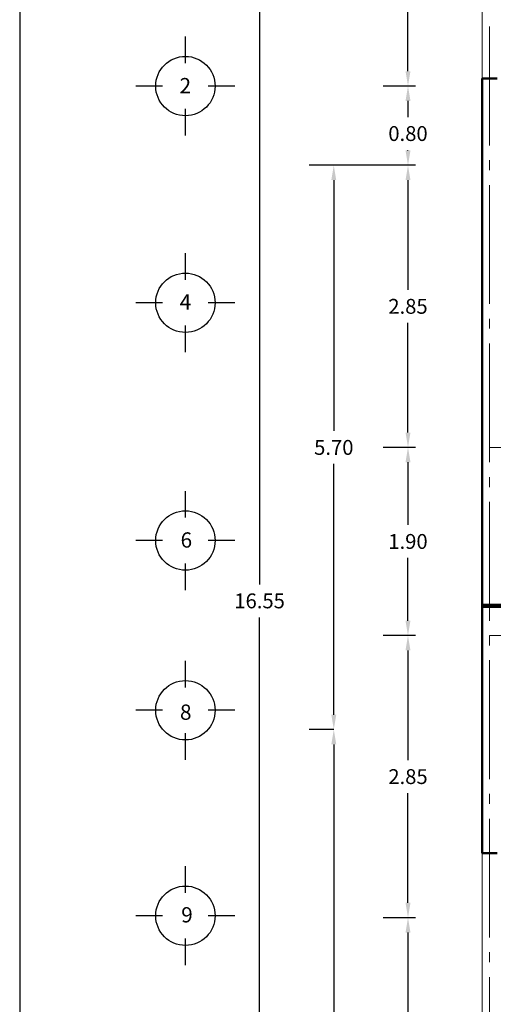
# Model space of a CAD drawing. Units: inches. Extents: x 0 to 97, y -33.7 to 30.
# Drawn here: x 52 to 56.8, y -20.8 to -10.8 of the extents above; entities that cross this region are included whole.
import ezdxf

# ---------------------------------------------------------------- set-up
doc = ezdxf.new("R2010")
doc.units = ezdxf.units.IN
doc.header["$MEASUREMENT"] = 0
doc.linetypes.add('ACAD_ISO04W100', pattern=[30, 24, -3, 0, -3])
doc.layers.add('COTAS', color=3, linetype='Continuous')
doc.layers.add('SATELITES', color=7, linetype='Continuous')
for name, color, linetype, lineweight in [('LINEA DE EJES', 2, 'ACAD_ISO04W100', 15), ('LINEA DE PROYECCION', 6, 'Continuous', 20), ('MURO DIVISORIO', 7, 'Continuous', 13), ('MUROS', 1, 'Continuous', 50)]:
    doc.layers.add(name, color=color, linetype=linetype, lineweight=lineweight)
doc.styles.get("Standard").update_dxf_attribs({"font": 'arial.ttf', "height": 0.12})
doc.dimstyles.new('COTAS', dxfattribs={"dimtxt": 0.15, "dimasz": 0.15, "dimexe": 0.25, "dimexo": 0.75, "dimgap": 0.09, "dimtad": 1, "dimtih": 1, "dimtoh": 1, "dimzin": 0, "dimdsep": 46, "dimtxsty": 'Standard', "dimcen": 0.09, "dimclrd": 256, "dimadec": 0, "dimazin": 0, "dimtfac": 1, "dimtofl": 0, "dimtmove": 0, "dimatfit": 3, "dimfxl": 1, "dimtolj": 1, "dimtzin": 0, "dimlwd": -1, "dimarcsym": 0})

# ---------------------------------------------------------------- blocks, each defined once
blk = doc.blocks.new('*D59')
at = {"layer": 'COTAS', "color": 0, "lineweight": -2, "ltscale": 0.05, "transparency": 16777216}
for p, q in [((56.0117, -8.4941), (55.6867, -8.4941)), ((56.0117, -11.4941), (55.6867, -11.4941))]:
    blk.add_line(p, q, dxfattribs=at)
at = {"layer": 'COTAS', "linetype": 'Continuous', "ltscale": 0.05, "transparency": 16777216}
for p, q in [((55.9367, -8.6441), (55.9367, -9.8275)), ((55.9367, -11.3441), (55.9367, -10.1607))]:
    blk.add_line(p, q, dxfattribs=at)
at = {"layer": 'COTAS', "ltscale": 0.05, "transparency": 16777216}
for points in [[(55.9117, -8.6441), (55.9617, -8.6441), (55.9367, -8.4941)], [(55.9117, -11.3441), (55.9617, -11.3441), (55.9367, -11.4941)]]:
    blk.add_solid(points, dxfattribs=at)
at = {"layer": 'Defpoints', "color": 0, "ltscale": 0.05, "transparency": 16777216}
for p in [(56.7617, -8.4941), (55.9367, -11.4941), (56.7617, -11.4941)]:
    blk.add_point(p, dxfattribs=at)
at = {"layer": 'COTAS', "color": 0, "ltscale": 0.05, "transparency": 16777216, "insert": (55.9367, -9.9941), "char_height": 0.15, "attachment_point": 5}
blk.add_mtext('\\A1;3.00', dxfattribs=at)
blk = doc.blocks.new('*D49')
at = {"layer": 'COTAS', "color": 0, "lineweight": -2, "ltscale": 0.05, "transparency": 16777216}
for p, q in [((56.0117, -11.4941), (55.6867, -11.4941)), ((56.0117, -12.2941), (55.6867, -12.2941))]:
    blk.add_line(p, q, dxfattribs=at)
at = {"layer": 'COTAS', "linetype": 'Continuous', "ltscale": 0.05, "transparency": 16777216}
for p, q in [((55.9367, -11.6441), (55.9367, -11.8072)), ((55.9367, -12.1441), (55.9367, -12.1404))]:
    blk.add_line(p, q, dxfattribs=at)
at = {"layer": 'COTAS', "ltscale": 0.05, "transparency": 16777216}
for points in [[(55.9117, -11.6441), (55.9617, -11.6441), (55.9367, -11.4941)], [(55.9117, -12.1441), (55.9617, -12.1441), (55.9367, -12.2941)]]:
    blk.add_solid(points, dxfattribs=at)
at = {"layer": 'Defpoints', "color": 0, "ltscale": 0.05, "transparency": 16777216}
for p in [(56.7617, -11.4941), (55.9367, -12.2941), (56.7617, -12.2941)]:
    blk.add_point(p, dxfattribs=at)
at = {"layer": 'COTAS', "color": 0, "ltscale": 0.05, "transparency": 16777216, "insert": (55.9367, -11.9738), "char_height": 0.15, "attachment_point": 5}
blk.add_mtext('\\A1;0.80', dxfattribs=at)
blk = doc.blocks.new('*D50')
at = {"layer": 'COTAS', "color": 0, "lineweight": -2, "ltscale": 0.05, "transparency": 16777216}
for p, q in [((56.0117, -12.2941), (55.6867, -12.2941)), ((56.0117, -15.1441), (55.6867, -15.1441))]:
    blk.add_line(p, q, dxfattribs=at)
at = {"layer": 'COTAS', "linetype": 'Continuous', "ltscale": 0.05, "transparency": 16777216}
for p, q in [((55.9367, -12.4441), (55.9367, -13.5525)), ((55.9367, -14.9941), (55.9367, -13.8857))]:
    blk.add_line(p, q, dxfattribs=at)
at = {"layer": 'COTAS', "ltscale": 0.05, "transparency": 16777216}
for points in [[(55.9117, -12.4441), (55.9617, -12.4441), (55.9367, -12.2941)], [(55.9117, -14.9941), (55.9617, -14.9941), (55.9367, -15.1441)]]:
    blk.add_solid(points, dxfattribs=at)
at = {"layer": 'Defpoints', "color": 0, "ltscale": 0.05, "transparency": 16777216}
for p in [(56.7617, -12.2941), (55.9367, -15.1441), (56.7617, -15.1441)]:
    blk.add_point(p, dxfattribs=at)
at = {"layer": 'COTAS', "color": 0, "ltscale": 0.05, "transparency": 16777216, "insert": (55.9367, -13.7191), "char_height": 0.15, "attachment_point": 5}
blk.add_mtext('\\A1;2.85', dxfattribs=at)
blk = doc.blocks.new('*D60')
at = {"layer": 'COTAS', "color": 0, "lineweight": -2, "ltscale": 0.05, "transparency": 16777216}
for p, q in [((56.0117, -15.1441), (55.6867, -15.1441)), ((56.0117, -17.0441), (55.6867, -17.0441))]:
    blk.add_line(p, q, dxfattribs=at)
at = {"layer": 'COTAS', "linetype": 'Continuous', "ltscale": 0.05, "transparency": 16777216}
for p, q in [((55.9367, -15.2941), (55.9367, -15.9275)), ((55.9367, -16.8941), (55.9367, -16.2607))]:
    blk.add_line(p, q, dxfattribs=at)
at = {"layer": 'COTAS', "ltscale": 0.05, "transparency": 16777216}
for points in [[(55.9117, -15.2941), (55.9617, -15.2941), (55.9367, -15.1441)], [(55.9117, -16.8941), (55.9617, -16.8941), (55.9367, -17.0441)]]:
    blk.add_solid(points, dxfattribs=at)
at = {"layer": 'Defpoints', "color": 0, "ltscale": 0.05, "transparency": 16777216}
for p in [(56.7617, -15.1441), (55.9367, -17.0441), (56.7617, -17.0441)]:
    blk.add_point(p, dxfattribs=at)
at = {"layer": 'COTAS', "color": 0, "ltscale": 0.05, "transparency": 16777216, "insert": (55.9367, -16.0941), "char_height": 0.15, "attachment_point": 5}
blk.add_mtext('\\A1;1.90', dxfattribs=at)
blk = doc.blocks.new('*D61')
at = {"layer": 'COTAS', "color": 0, "lineweight": -2, "ltscale": 0.05, "transparency": 16777216}
for p, q in [((56.0117, -17.0441), (55.6867, -17.0441)), ((56.0117, -19.8941), (55.6867, -19.8941))]:
    blk.add_line(p, q, dxfattribs=at)
at = {"layer": 'COTAS', "linetype": 'Continuous', "ltscale": 0.05, "transparency": 16777216}
for p, q in [((55.9367, -17.1941), (55.9367, -18.3025)), ((55.9367, -19.7441), (55.9367, -18.6357))]:
    blk.add_line(p, q, dxfattribs=at)
at = {"layer": 'COTAS', "ltscale": 0.05, "transparency": 16777216}
for points in [[(55.9117, -17.1941), (55.9617, -17.1941), (55.9367, -17.0441)], [(55.9117, -19.7441), (55.9617, -19.7441), (55.9367, -19.8941)]]:
    blk.add_solid(points, dxfattribs=at)
at = {"layer": 'Defpoints', "color": 0, "ltscale": 0.05, "transparency": 16777216}
for p in [(56.7617, -17.0441), (55.9367, -19.8941), (56.7617, -19.8941)]:
    blk.add_point(p, dxfattribs=at)
at = {"layer": 'COTAS', "color": 0, "ltscale": 0.05, "transparency": 16777216, "insert": (55.9367, -18.4691), "char_height": 0.15, "attachment_point": 5}
blk.add_mtext('\\A1;2.85', dxfattribs=at)
blk = doc.blocks.new('*D51')
at = {"layer": 'COTAS', "color": 0, "lineweight": -2, "ltscale": 0.05, "transparency": 16777216}
for p, q in [((56.0117, -19.8941), (55.6867, -19.8941)), ((56.0117, -24.8941), (55.6867, -24.8941))]:
    blk.add_line(p, q, dxfattribs=at)
at = {"layer": 'COTAS', "linetype": 'Continuous', "ltscale": 0.05, "transparency": 16777216}
for p, q in [((55.9367, -20.0441), (55.9367, -22.2275)), ((55.9367, -24.7441), (55.9367, -22.5607))]:
    blk.add_line(p, q, dxfattribs=at)
at = {"layer": 'COTAS', "ltscale": 0.05, "transparency": 16777216}
for points in [[(55.9117, -20.0441), (55.9617, -20.0441), (55.9367, -19.8941)], [(55.9117, -24.7441), (55.9617, -24.7441), (55.9367, -24.8941)]]:
    blk.add_solid(points, dxfattribs=at)
at = {"layer": 'Defpoints', "color": 0, "ltscale": 0.05, "transparency": 16777216}
for p in [(56.7617, -19.8941), (55.9367, -24.8941), (56.7617, -24.8941)]:
    blk.add_point(p, dxfattribs=at)
at = {"layer": 'COTAS', "color": 0, "ltscale": 0.05, "transparency": 16777216, "insert": (55.9367, -22.3941), "char_height": 0.15, "attachment_point": 5}
blk.add_mtext('\\A1;5.00', dxfattribs=at)
blk = doc.blocks.new('*D58')
at = {"layer": 'COTAS', "color": 0, "lineweight": -2, "transparency": 16777216}
for p, q in [((56.0117, -12.2941), (54.9367, -12.2941)), ((55.1867, -17.9941), (54.9367, -17.9941))]:
    blk.add_line(p, q, dxfattribs=at)
at = {"layer": 'COTAS', "linetype": 'Continuous', "transparency": 16777216}
for p, q in [((55.1867, -12.4441), (55.1867, -14.9775)), ((55.1867, -17.8441), (55.1867, -15.3107))]:
    blk.add_line(p, q, dxfattribs=at)
at = {"layer": 'COTAS', "transparency": 16777216}
for points in [[(55.1617, -12.4441), (55.2117, -12.4441), (55.1867, -12.2941)], [(55.1617, -17.8441), (55.2117, -17.8441), (55.1867, -17.9941)]]:
    blk.add_solid(points, dxfattribs=at)
at = {"layer": 'Defpoints', "color": 0, "transparency": 16777216}
for p in [(56.7617, -12.2941), (55.1867, -17.9941), (55.9367, -17.9941)]:
    blk.add_point(p, dxfattribs=at)
at = {"layer": 'COTAS', "color": 0, "transparency": 16777216, "insert": (55.1867, -15.1441), "char_height": 0.15, "attachment_point": 5}
blk.add_mtext('\\A1;5.70', dxfattribs=at)
blk = doc.blocks.new('*D63')
at = {"layer": 'COTAS', "color": 0, "lineweight": -2, "transparency": 16777216}
for p, q in [((55.1867, -17.9941), (54.9367, -17.9941)), ((56.0117, -24.8941), (54.9367, -24.8941))]:
    blk.add_line(p, q, dxfattribs=at)
at = {"layer": 'COTAS', "linetype": 'Continuous', "transparency": 16777216}
for p, q in [((55.1867, -18.1441), (55.1867, -21.2775)), ((55.1867, -24.7441), (55.1867, -21.6107))]:
    blk.add_line(p, q, dxfattribs=at)
at = {"layer": 'COTAS', "transparency": 16777216}
for points in [[(55.1617, -18.1441), (55.2117, -18.1441), (55.1867, -17.9941)], [(55.1617, -24.7441), (55.2117, -24.7441), (55.1867, -24.8941)]]:
    blk.add_solid(points, dxfattribs=at)
at = {"layer": 'Defpoints', "color": 0, "transparency": 16777216}
for p in [(55.9367, -17.9941), (55.1867, -24.8941), (56.7617, -24.8941)]:
    blk.add_point(p, dxfattribs=at)
at = {"layer": 'COTAS', "color": 0, "transparency": 16777216, "insert": (55.1867, -21.4441), "char_height": 0.15, "attachment_point": 5}
blk.add_mtext('\\A1;6.90', dxfattribs=at)
blk = doc.blocks.new('*D64')
at = {"layer": 'COTAS', "color": 0, "lineweight": -2, "transparency": 16777216}
for p, q in [((55.9367, -8.4191), (54.1867, -8.4191)), ((55.9367, -24.9691), (54.1867, -24.9691))]:
    blk.add_line(p, q, dxfattribs=at)
at = {"layer": 'COTAS', "linetype": 'Continuous', "transparency": 16777216}
for p, q in [((54.4367, -8.5691), (54.4367, -16.5275)), ((54.4367, -24.8191), (54.4367, -16.8607))]:
    blk.add_line(p, q, dxfattribs=at)
at = {"layer": 'COTAS', "transparency": 16777216}
for points in [[(54.4117, -8.5691), (54.4617, -8.5691), (54.4367, -8.4191)], [(54.4117, -24.8191), (54.4617, -24.8191), (54.4367, -24.9691)]]:
    blk.add_solid(points, dxfattribs=at)
at = {"layer": 'Defpoints', "color": 0, "transparency": 16777216}
for p in [(56.6867, -8.4191), (54.4367, -24.9691), (56.6867, -24.9691)]:
    blk.add_point(p, dxfattribs=at)
at = {"layer": 'COTAS', "color": 0, "transparency": 16777216, "insert": (54.4367, -16.6941), "char_height": 0.15, "attachment_point": 5}
blk.add_mtext('\\A1;16.55', dxfattribs=at)

msp = doc.modelspace()

# ---------------------------------------------------------------- linework, layer by layer
msp.add_lwpolyline([(52.0116, -33.7322), (97.0116, -33.7322), (97.0116, -3.7322), (52.0116, -3.7322)], close=True)
at = {"layer": 'LINEA DE EJES', "ltscale": 0.05}
for p, q in [((56.7617, -24.8941), (56.7617, -8.4941)), ((56.7617, -15.1441), (58.6367, -15.1441)), ((56.7617, -17.0441), (58.6367, -17.0441))]:
    msp.add_line(p, q, dxfattribs=at)
at = {"layer": 'LINEA DE PROYECCION', "lineweight": 211, "ltscale": 0.05}
msp.add_line((56.6867, -16.7441), (63.6867, -16.7441), dxfattribs=at)
at = {"layer": 'MURO DIVISORIO', "lineweight": 13}
msp.add_line((56.6867, -8.4191), (56.6867, -11.4191), dxfattribs=at)
at = {"layer": 'MURO DIVISORIO'}
msp.add_line((56.6867, -19.2441), (56.6867, -24.9691), dxfattribs=at)
at = {"layer": 'MUROS'}
for p, q in [((56.6867, -19.2441), (56.6867, -11.4191)), ((56.8367, -11.4191), (56.6867, -11.4191)), ((56.8367, -19.2441), (56.6867, -19.2441))]:
    msp.add_line(p, q, dxfattribs=at)
at = {"layer": 'SATELITES', "ltscale": 0.05}
for p, q in [((53.6867, -11.2631), (53.6867, -10.9941)), ((53.4557, -11.4941), (53.1867, -11.4941)), ((54.1867, -11.4941), (53.9177, -11.4941)), ((53.6867, -11.9941), (53.6867, -11.7251)), ((53.6867, -13.452), (53.6867, -13.183)), ((53.4557, -13.683), (53.1867, -13.683)), ((54.1867, -13.683), (53.9177, -13.683)), ((53.6867, -14.183), (53.6867, -13.914)), ((53.6867, -15.8535), (53.6867, -15.5845)), ((53.4557, -16.0845), (53.1867, -16.0845)), ((54.1867, -16.0845), (53.9177, -16.0845)), ((53.6867, -16.5845), (53.6867, -16.3155)), ((53.6867, -17.5683), (53.6867, -17.2993)), ((53.4557, -17.7993), (53.1867, -17.7993)), ((54.1867, -17.7993), (53.9177, -17.7993)), ((53.6867, -18.2993), (53.6867, -18.0303)), ((53.6867, -19.6436), (53.6867, -19.3746)), ((53.4557, -19.8746), (53.1867, -19.8746)), ((54.1867, -19.8746), (53.9177, -19.8746)), ((53.6867, -20.3746), (53.6867, -20.1056))]:
    msp.add_line(p, q, dxfattribs=at)
for centre in [(53.6867, -11.4941), (53.6867, -13.683), (53.6867, -16.0845), (53.6867, -17.7993), (53.6867, -19.8746)]:
    msp.add_circle(centre, 0.3, dxfattribs=at)

# ---------------------------------------------------------------- texts
at = {"char_height": 0.154, "width": 0.172081, "attachment_point": 1}
for s, insert in [('2', (53.6275, -11.4127)), ('4', (53.6292, -13.5972)), ('6', (53.6379, -16.0019)), ('8', (53.632, -17.7411)), ('9', (53.6443, -19.7881))]:
    msp.add_mtext(s, dxfattribs=dict(at, insert=insert))

# ---------------------------------------------------------------- dimensions: what is measured, and where the dimension line sits
at = {"layer": 'COTAS'}
for base, p1, p2, picture, middle in [((54.4367, -24.9691), (56.6867, -8.4191), (56.6867, -24.9691), '*D64', (54.4367, -16.6941)), ((55.1867, -17.9941), (56.7617, -12.2941), (55.9367, -17.9941), '*D58', (55.1867, -15.1441)), ((55.1867, -24.8941), (55.9367, -17.9941), (56.7617, -24.8941), '*D63', (55.1867, -21.4441))]:
    dim = msp.add_linear_dim(base=base, p1=p1, p2=p2, angle=90, dimstyle='COTAS', dxfattribs=at)
    dim.commit()
    dim.dimension.update_dxf_attribs({"geometry": picture, "text_midpoint": middle})
at = {"layer": 'COTAS', "ltscale": 0.05}
for base, p1, p2, picture, middle in [((55.9367, -11.4941), (56.7617, -8.4941), (56.7617, -11.4941), '*D59', (55.9367, -9.9941)), ((55.9367, -15.1441), (56.7617, -12.2941), (56.7617, -15.1441), '*D50', (55.9367, -13.7191)), ((55.9367, -17.0441), (56.7617, -15.1441), (56.7617, -17.0441), '*D60', (55.9367, -16.0941)), ((55.9367, -19.8941), (56.7617, -17.0441), (56.7617, -19.8941), '*D61', (55.9367, -18.4691)), ((55.9367, -24.8941), (56.7617, -19.8941), (56.7617, -24.8941), '*D51', (55.9367, -22.3941))]:
    dim = msp.add_linear_dim(base=base, p1=p1, p2=p2, angle=90, dimstyle='COTAS', dxfattribs=at)
    dim.commit()
    dim.dimension.update_dxf_attribs({"geometry": picture, "text_midpoint": middle})
dim = msp.add_linear_dim(base=(55.9367, -12.2941), p1=(56.7617, -11.4941), p2=(56.7617, -12.2941), angle=90, dimstyle='COTAS', dxfattribs=at)
dim.commit()
dim.dimension.update_dxf_attribs({"geometry": '*D49', "text_midpoint": (55.9367, -11.9738), "dimtype": 160})

doc.saveas('drawing.dxf')
